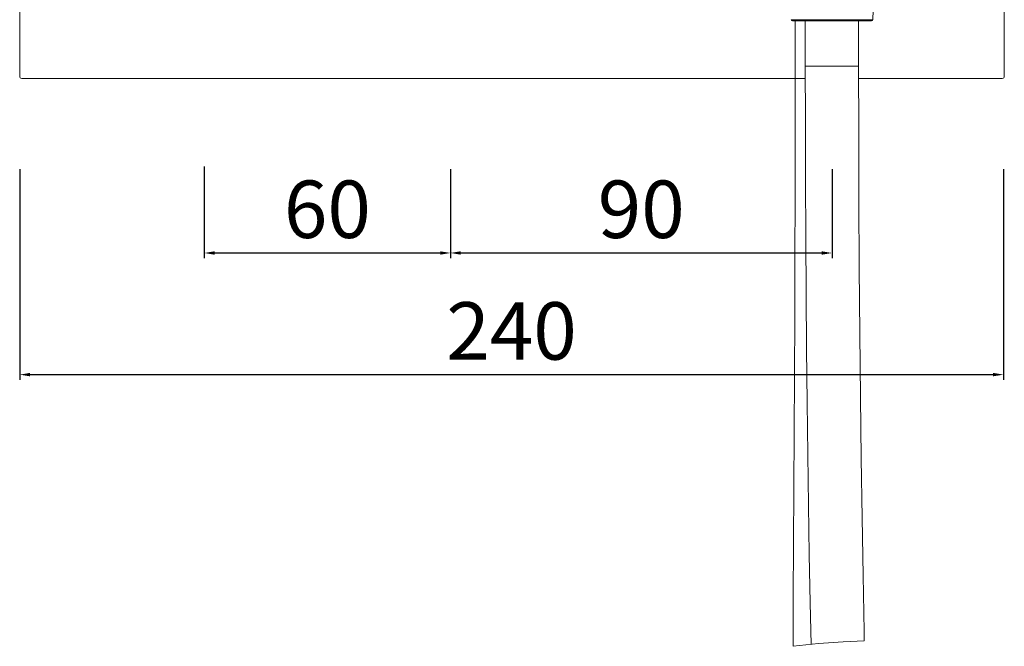
# Model space of a CAD drawing. Units: millimetres. Extents: x 6489 to 7281, y 2259 to 3003.
# Drawn here: x 6766 to 7006, y 2259 to 2412 of the extents above; entities that cross this region are included whole.
import ezdxf

# ---------------------------------------------------------------- set-up
doc = ezdxf.new("R2010")
doc.units = ezdxf.units.MM
doc.header["$MEASUREMENT"] = 0
doc.layers.get('Defpoints').update_dxf_attribs({"lineweight": 15})
doc.layers.add('Livello 1', color=7, linetype='Continuous', lineweight=15)
doc.layers.add('QUOTE', color=6, linetype='Continuous', lineweight=13)
doc.styles.get("Standard").update_dxf_attribs({"font": 'ARIALUNI.TTF'})
doc.dimstyles.new('ISO-25', dxfattribs={"dimtxt": 2.5, "dimasz": 2.5, "dimexe": 1.25, "dimexo": 0.625, "dimgap": 3.5, "dimtad": 1, "dimtxsty": 'Standard', "dimcen": 2.5, "dimadec": 0, "dimazin": 0, "dimtfac": 1, "dimtmove": 0, "dimatfit": 3, "dimfxl": 1, "dimarcsym": 0})

# ---------------------------------------------------------------- blocks, each defined once
blk = doc.blocks.new('*D21')
at = {"layer": 'Defpoints', "color": 0, "transparency": 16777216}
for p in [(6811.04, 2376.56), (6871.04, 2375.93), (6871.04, 2354.87)]:
    blk.add_point(p, dxfattribs=at)
at = {"layer": 'QUOTE', "color": 0, "lineweight": -2, "transparency": 16777216}
for p, q in [((6811.04, 2375.93), (6811.04, 2353.62)), ((6871.04, 2375.31), (6871.04, 2353.62)), ((6813.54, 2354.87), (6868.54, 2354.87))]:
    blk.add_line(p, q, dxfattribs=at)
at = {"layer": 'QUOTE', "color": 0, "transparency": 16777216}
for points in [[(6813.54, 2355.28), (6813.54, 2354.45), (6811.04, 2354.87)], [(6868.54, 2355.28), (6868.54, 2354.45), (6871.04, 2354.87)]]:
    blk.add_solid(points, dxfattribs=at)
at = {"layer": 'QUOTE', "color": 0, "transparency": 16777216, "insert": (6841.04, 2365.52), "char_height": 2.5, "attachment_point": 5}
blk.add_mtext('{\\H5.6x;60}', dxfattribs=at)
blk = doc.blocks.new('*D22')
at = {"layer": 'Defpoints', "color": 0, "transparency": 16777216}
for p in [(6871.04, 2375.93), (6964.04, 2375.93), (6964.04, 2354.87)]:
    blk.add_point(p, dxfattribs=at)
at = {"layer": 'QUOTE', "color": 0, "lineweight": -2, "transparency": 16777216}
for p, q in [((6871.04, 2375.31), (6871.04, 2353.62)), ((6964.04, 2375.31), (6964.04, 2353.62)), ((6873.54, 2354.87), (6961.54, 2354.87))]:
    blk.add_line(p, q, dxfattribs=at)
at = {"layer": 'QUOTE', "color": 0, "transparency": 16777216}
for points in [[(6873.54, 2355.28), (6873.54, 2354.45), (6871.04, 2354.87)], [(6961.54, 2355.28), (6961.54, 2354.45), (6964.04, 2354.87)]]:
    blk.add_solid(points, dxfattribs=at)
at = {"layer": 'QUOTE', "color": 0, "transparency": 16777216, "insert": (6917.54, 2365.52), "char_height": 2.5, "attachment_point": 5}
blk.add_mtext('{\\H5.6x;90}', dxfattribs=at)
blk = doc.blocks.new('*D23')
at = {"layer": 'Defpoints', "color": 0, "transparency": 16777216}
for p in [(6766.04, 2375.93), (7005.82, 2375.93), (7005.82, 2325.23)]:
    blk.add_point(p, dxfattribs=at)
at = {"layer": 'QUOTE', "color": 0, "lineweight": -2, "transparency": 16777216}
for p, q in [((6766.04, 2375.31), (6766.04, 2323.98)), ((7005.82, 2375.31), (7005.82, 2323.98)), ((6768.54, 2325.23), (7003.32, 2325.23))]:
    blk.add_line(p, q, dxfattribs=at)
at = {"layer": 'QUOTE', "color": 0, "transparency": 16777216}
for points in [[(6768.54, 2325.65), (6768.54, 2324.82), (6766.04, 2325.23)], [(7003.32, 2325.65), (7003.32, 2324.82), (7005.82, 2325.23)]]:
    blk.add_solid(points, dxfattribs=at)
at = {"layer": 'QUOTE', "color": 0, "transparency": 16777216, "insert": (6885.93, 2335.88), "char_height": 2.5, "attachment_point": 5}
blk.add_mtext('{\\H5.6x;240}', dxfattribs=at)

msp = doc.modelspace()

# ---------------------------------------------------------------- linework, layer by layer
at = {"layer": 'Livello 1'}
for points in [[(6766.038, 2397.91), (6766.038, 2486.911)], [(7006.039, 2486.911), (7006.039, 2397.91)], [(6974.561, 2428.41), (6973.979, 2411.7)], [(6954.1, 2411.7), (6973.977, 2411.7)], [(6954.4, 2411.41), (6973.677, 2411.41)], [(6955.062, 2397.41), (6955.062, 2411.41)], [(6957.539, 2411.41), (6957.539, 2400.409)], [(6970.539, 2411.41), (6970.539, 2400.409)], [(6970.539, 2400.41), (6957.539, 2400.41)], [(6957.539, 2400.41), (6957.548, 2387.346), (6957.583, 2372.808), (6957.645, 2358.662), (6957.73, 2344.9), (6957.842, 2331.509), (6957.974, 2318.462), (6958.133, 2305.756), (6958.312, 2293.394), (6958.512, 2281.374), (6958.724, 2269.673), (6958.927, 2259.519)], [(6971.909, 2260.402), (6971.862, 2262.675), (6971.6, 2276.274), (6971.359, 2290.309), (6971.147, 2304.814), (6970.962, 2319.801), (6970.806, 2335.262), (6970.689, 2351.211), (6970.603, 2367.685), (6970.553, 2384.707), (6970.539, 2400.412)], [(6955.062, 2397.41), (6766.539, 2397.41)], [(6955.062, 2397.41), (6955.053, 2383.711), (6955.029, 2368.576), (6954.988, 2353.762), (6954.941, 2339.266), (6954.885, 2325.07), (6954.824, 2311.15), (6954.756, 2297.479), (6954.685, 2284.05), (6954.612, 2270.862), (6954.544, 2259.05)], [(6955.062, 2397.41), (6957.54, 2397.41)], [(7005.539, 2397.41), (6970.541, 2397.41)], [(6954.544, 2259.051), (6960.721, 2259.71)], [(6960.722, 2259.711), (6966.764, 2260.134)], [(6966.763, 2260.135), (6971.907, 2260.403)]]:
    msp.add_lwpolyline(points, dxfattribs=at)
for points in [[(6954.1, 2411.7), (6954.106, 2411.538), (6954.239, 2411.412), (6954.4, 2411.412)], [(6973.678, 2411.41), (6973.84, 2411.41), (6973.972, 2411.54), (6973.978, 2411.698)], [(6766.038, 2397.91), (6766.038, 2397.634), (6766.261, 2397.41), (6766.538, 2397.41)], [(7005.539, 2397.41), (7005.816, 2397.41), (7006.039, 2397.634), (7006.039, 2397.91)]]:
    msp.add_open_spline(points, degree=3, dxfattribs=at)

# ---------------------------------------------------------------- dimensions: what is measured, and where the dimension line sits
at = {"layer": 'QUOTE'}
for base, p1, p2, text, picture, middle in [((6871.039, 2354.866), (6811.039, 2376.556), (6871.039, 2375.931), '{\\H5.6x;<>}', '*D21', (6841.039, 2354.866)), ((6964.038, 2354.866), (6871.039, 2375.931), (6964.038, 2375.931), '{\\H5.6x;90}', '*D22', (6917.539, 2354.866))]:
    dim = msp.add_linear_dim(base=base, p1=p1, p2=p2, text=text, dimstyle='ISO-25', dxfattribs=at)
    dim.commit()
    dim.dimension.update_dxf_attribs({"geometry": picture, "text_midpoint": middle, "dimtype": 160})
dim = msp.add_linear_dim(base=(7005.816, 2325.232), p1=(6766.038, 2375.931), p2=(7005.816, 2375.931), text='{\\H5.6x;240}', dimstyle='ISO-25', dxfattribs=at)
dim.commit()
dim.dimension.update_dxf_attribs({"geometry": '*D23', "text_midpoint": (6885.927, 2335.885)})

doc.saveas('drawing.dxf')
